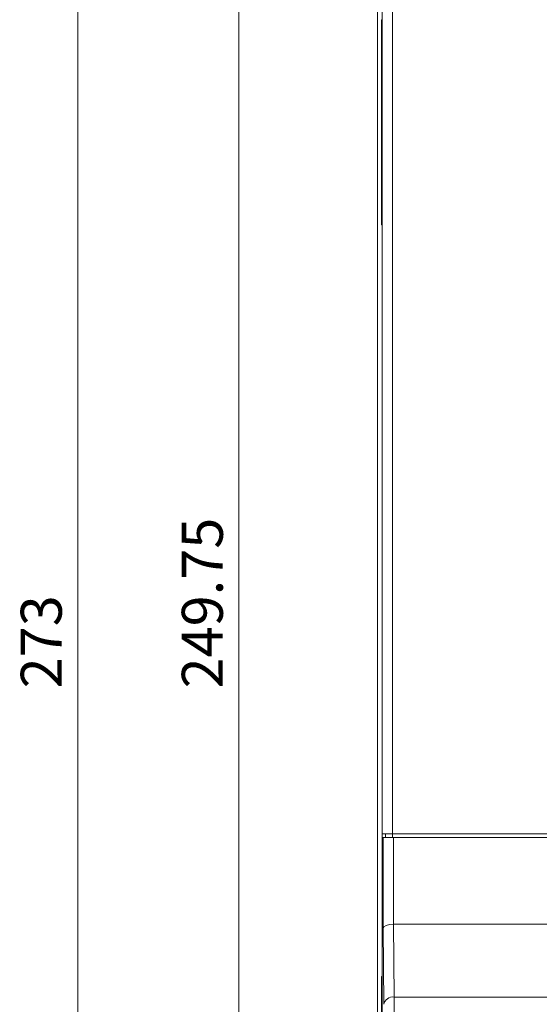
# Model space of a CAD drawing. Units: millimetres. Extents: x 15 to 1543, y 15 to 1071.
# Drawn here: x 309 to 385, y 703 to 847 of the extents above; entities that cross this region are included whole.
import ezdxf

# ---------------------------------------------------------------- set-up
doc = ezdxf.new("R2010")
doc.units = ezdxf.units.MM
doc.header["$PDSIZE"] = -1
doc.layers.add('AM_5', color=92, linetype='Continuous', lineweight=9)
doc.styles.get("Standard").update_dxf_attribs({"font": 'arial.ttf'})
doc.dimstyles.new('AM_ISO$0', dxfattribs={"dimtxt": 6, "dimasz": 5, "dimexe": 0, "dimexo": 0, "dimgap": 1.5, "dimtad": 1, "dimdsep": 46, "dimtxsty": 'Standard', "dimcen": 0, "dimclrd": 256, "dimclre": 256, "dimclrt": 256, "dimadec": 0, "dimazin": 2, "dimtp": 0.1, "dimtm": 0.1, "dimtfac": 0.71, "dimtmove": 0, "dimatfit": 3, "dimfxl": 0, "dimlwd": -1, "dimlwe": -1, "dimarcsym": 0})

# ---------------------------------------------------------------- blocks, each defined once
blk = doc.blocks.new('*D33')
at = {"layer": 'AM_5'}
for p, q in [((366.66, 886.12), (340.44, 886.12)), ((341.44, 881.12), (341.44, 641.37)), ((366.16, 636.37), (340.44, 636.37))]:
    blk.add_line(p, q, dxfattribs=at)
for points in [[(340.6, 881.12), (342.27, 881.12), (341.44, 886.12)], [(340.6, 641.37), (342.27, 641.37), (341.44, 636.37)]]:
    blk.add_solid(points, dxfattribs=at)
at = {"layer": 'Defpoints', "color": 0}
for p in [(367.66, 886.12), (341.44, 636.37), (367.16, 636.37)]:
    blk.add_point(p, dxfattribs=at)
at = {"layer": 'AM_5', "insert": (336.87, 761.25), "char_height": 6, "attachment_point": 5, "rotation": 90}
blk.add_mtext('249.75', dxfattribs=at)
blk = doc.blocks.new('*D35')
at = {"layer": 'AM_5'}
for p, q in [((365.7, 892.08), (316.87, 892.08)), ((317.87, 887.08), (317.87, 624.08)), ((405.66, 619.08), (316.87, 619.08))]:
    blk.add_line(p, q, dxfattribs=at)
for points in [[(317.03, 887.08), (318.7, 887.08), (317.87, 892.08)], [(317.03, 624.08), (318.7, 624.08), (317.87, 619.08)]]:
    blk.add_solid(points, dxfattribs=at)
at = {"layer": 'Defpoints', "color": 0}
for p in [(366.7, 892.08), (317.87, 619.08), (406.66, 619.08)]:
    blk.add_point(p, dxfattribs=at)
at = {"layer": 'AM_5', "insert": (313.3, 755.58), "char_height": 6, "attachment_point": 5, "rotation": 90}
blk.add_mtext('273', dxfattribs=at)

msp = doc.modelspace()

# ---------------------------------------------------------------- linework, layer by layer
at = {"color": 7, "linetype": 'Continuous', "lineweight": 15}
for p, q in [((361.72, 634.157), (361.72, 887.083)), ((362.414, 727.47), (362.414, 876.37)), ((363.914, 876.37), (363.914, 727.47)), ((362.394, 846.62), (362.328, 846.62)), ((362.414, 846.62), (362.394, 846.62)), ((362.311, 844.62), (362.311, 818.62)), ((362.328, 816.62), (362.394, 816.62)), ((362.394, 816.62), (362.414, 816.62)), ((362.411, 814.62), (362.411, 708.62)), ((363.914, 727.47), (362.414, 727.47)), ((362.414, 727.47), (362.414, 722.47)), ((362.509, 721.961), (362.509, 726.97)), ((362.509, 726.97), (362.549, 726.97)), ((362.549, 713.649), (362.549, 726.97)), ((362.549, 726.97), (364.049, 726.97)), ((362.914, 726.97), (362.914, 727.47)), ((363.914, 727.47), (363.914, 726.97)), ((387.014, 727.47), (363.914, 727.47)), ((364.049, 726.97), (364.049, 714.27)), ((364.049, 726.97), (387.014, 726.97)), ((362.414, 722.47), (362.509, 722.47)), ((362.414, 719.141), (362.414, 722.47)), ((362.418, 718.464), (362.509, 721.961)), ((362.435, 719.141), (362.414, 719.141)), ((362.414, 669.47), (362.414, 719.141)), ((362.418, 641.87), (362.418, 718.464)), ((362.646, 702.538), (362.549, 713.649)), ((364.053, 714.27), (364.146, 703.599)), ((482.292, 714.27), (364.053, 714.27)), ((362.394, 706.62), (362.328, 706.62)), ((362.414, 706.62), (362.394, 706.62)), ((362.311, 704.62), (362.311, 678.62)), ((364.146, 703.599), (482.431, 703.599))]:
    msp.add_line(p, q, dxfattribs=at)
at = {"color": 8, "linetype": 'Continuous', "lineweight": 15}
for p, q in [((362.414, 844.62), (362.311, 844.62)), ((362.311, 818.62), (362.414, 818.62)), ((362.414, 814.62), (362.411, 814.62)), ((362.411, 708.62), (362.414, 708.62)), ((362.414, 704.62), (362.311, 704.62))]:
    msp.add_line(p, q, dxfattribs=at)
at = {"color": 7, "linetype": 'Continuous', "lineweight": 15}
msp.add_arc((363.967, 702.262), 1.349, 82.36332, 168.16751, dxfattribs=at)
for centre, major_axis, ratio, start_param, end_param in [((362.328, 844.62), (0, 2), 0.0087269, 0, 1.5707963), ((362.328, 818.62), (0, 2), 0.0087269, 1.5707963, 3.1415927), ((362.394, 814.62), (0, 2), 0.0087269, 4.712389, 6.2831853), ((364.049, 713.649), (1.5, 0.007), 0.4142024, 1.568989, 3.1310587), ((364.062, 712.149), (-0.019, 2.121), 0.7070933, 6.2770147, 6.2795707), ((362.394, 708.62), (0, 2), 0.0087269, 3.1415927, 4.712389), ((362.328, 704.62), (0, 2), 0.0087269, 0, 1.5707963), ((364.094, 696.528), (0, 10), 0.0074178, 4.712389, 5.4977871)]:
    msp.add_ellipse(centre, major_axis=major_axis, ratio=ratio, start_param=start_param, end_param=end_param, dxfattribs=at)

# ---------------------------------------------------------------- dimensions: what is measured, and where the dimension line sits
at = {"layer": 'AM_5'}
for base, p1, p2, picture, middle in [((317.867, 619.083), (366.7, 892.083), (406.664, 619.083), '*D35', (313.301, 755.583)), ((341.436, 636.37), (367.664, 886.12), (367.164, 636.37), '*D33', (336.873, 761.245))]:
    dim = msp.add_linear_dim(base=base, p1=p1, p2=p2, angle=90, dimstyle='AM_ISO$0', override={"dimexe": 1, "dimexo": 1}, dxfattribs=at)
    dim.commit()
    dim.dimension.update_dxf_attribs({"geometry": picture, "text_midpoint": middle})

doc.saveas('drawing.dxf')
